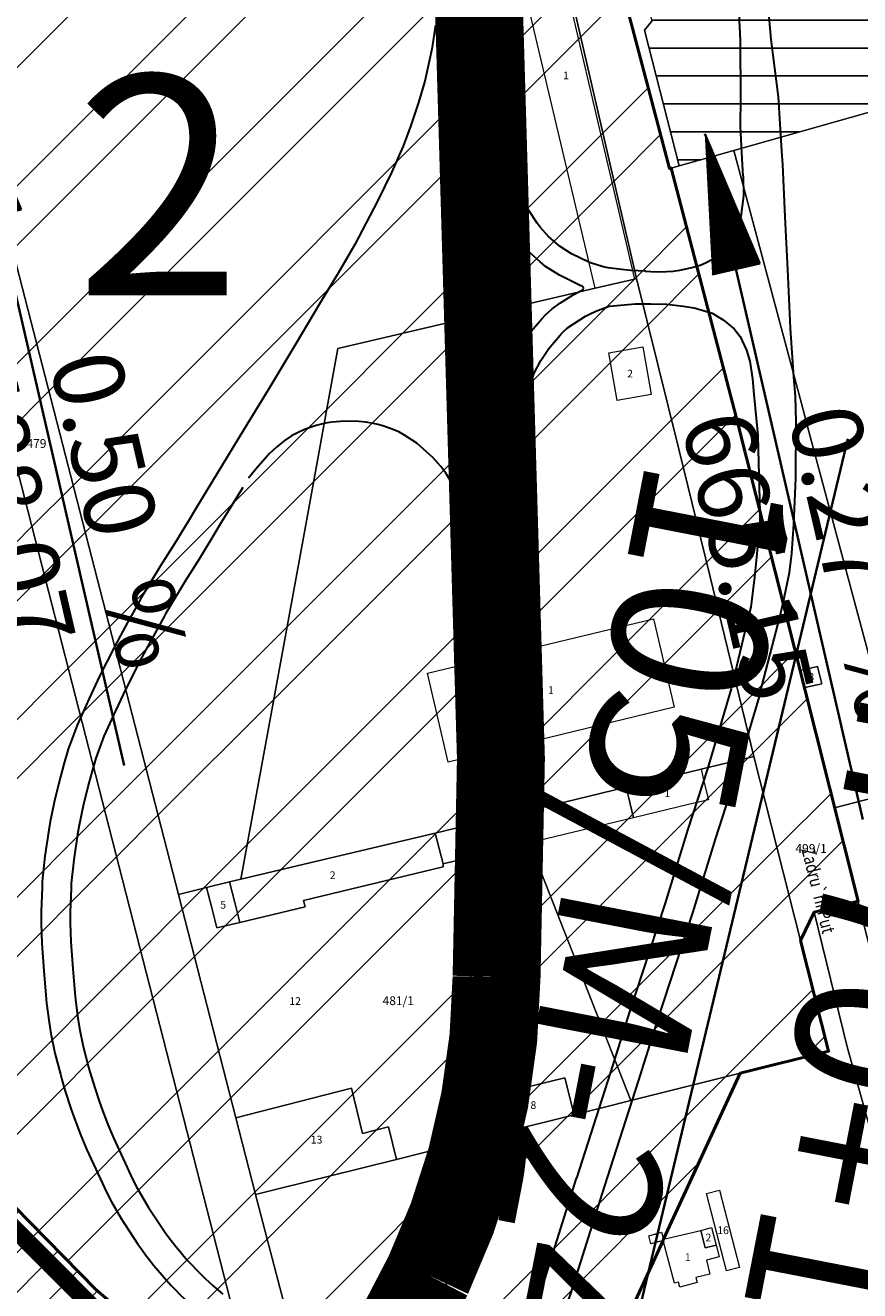
# Model space of a CAD drawing. Units: millimetres. Extents: x 7425750 to 7446347, y 5083608 to 5091000.
# Drawn here: x 7427710 to 7427900, y 5088055 to 5088343 of the extents above; entities that cross this region are included whole.
import ezdxf
from ezdxf.enums import TextEntityAlignment as Align

# ---------------------------------------------------------------- set-up
doc = ezdxf.new("R2010")
doc.units = ezdxf.units.MM
doc.header["$XCLIPFRAME"] = 2
doc.linetypes.add('HIDDEN', pattern=[9.525, 6.35, -3.175])
for name, color, linetype, lineweight in [('0 Regulaciona linija', 204, 'Continuous', 50), ('021-Stacionaze DP', 202, 'Continuous', 35), ('dj-nagib', 7, 'Continuous', 35), ('ivice kolovoza zk', 251, 'Continuous', 30), ('Senta_DeoParcele_1_1', 252, 'Continuous', 9), ('Senta_Parcela_1', 250, 'Continuous', 9)]:
    doc.layers.add(name, color=color, linetype=linetype, lineweight=lineweight)
for name, color, linetype in [('5-PRUGA', 7, 'TRACKS'), ('BROJ BLOKA', 7, 'Continuous'), ('DRZAVNI PUT IIa REDA BROJ 105', 7, 'Continuous'), ('N - PORODICNO STANOVANJE', 2, 'Continuous'), ('N - SAOBRACAJNI KOMPLEKSI I SADRZAJI', 7, 'Continuous'), ('N - SPORT I REKREACIJA', 74, 'Continuous'), ('Naziv ulice', 7, 'Continuous'), ('ortofoto 10', 7, 'Continuous'), ('Senta_Parcela_1Anno', 252, 'Continuous'), ('ZELEZNICKA PRUGA', 7, 'TRACKS')]:
    doc.layers.add(name, color=color, linetype=linetype)
doc.layers.add('ortofoto 40', color=7, linetype='Continuous', transparency=0.5)
doc.layers.add('Senta_DeoParcele_1Anno', color=7, linetype='Continuous', true_color=0x42e63b)
doc.layers.get('0').off()
doc.styles.add('Arial', font='arial_0.ttf')
doc.styles.add('GEODEZIJA', font='yusimc.shx')
doc.styles.get("Standard").update_dxf_attribs({"font": 'yuchlv.TTF'})
doc.linetypes.add('TRACKS', pattern='A,3.81,[130,ltypeshp.shx,S=6.35,R=0,X=0,Y=0],3.81', length=7.62)
picture_1 = doc.add_image_def('image12.tif', size_in_pixel=(7500, 5000))
picture_2 = doc.add_image_def('image50.tif', size_in_pixel=(5625, 7500))

# ---------------------------------------------------------------- blocks, each defined once
blk = doc.blocks.new('ulica')
at = {"layer": 'Naziv ulice', "linetype": 'Continuous', "width": 0.8}
blk.add_text('Zadru`ni Put', height=3, rotation=284, dxfattribs=at).set_placement((-1433.89, 463.7))
blk = doc.blocks.new('nagib_l')
for p, q in [((-10, 0), (-6.061, 0.695)), ((-6.061, -0.695), (-6.061, 0.695)), ((-6.061, 0), (10, 0))]:
    blk.add_line(p, q)
blk.add_lwpolyline([(-10, 0, 0, 1.39, 0), (-6.061, 0, 1.39, 1.39, 0)], format="xyseb")
at = {"style": 'GEODEZIJA'}
blk.add_text('%', height=2, dxfattribs=at).set_placement((4.939, 0.5))
blk.add_attdef('%', text='', height=2, dxfattribs=at).set_placement((3.624, 0.5), align=Align.RIGHT)
blk.add_attdef('DUZINA', text='', height=2, dxfattribs=at).set_placement((1.97, -2.5), align=Align.CENTER)

msp = doc.modelspace()

# ---------------------------------------------------------------- hatches: boundary and pattern name
at = {"layer": '5-PRUGA', "linetype": 'Continuous', "lineweight": 13}
h = msp.add_hatch(dxfattribs=at)
h.set_pattern_fill('LINE', color=256, scale=2, angle=45, style=0)
h.paths.add_polyline_path([(7426717.264, 5087813.684), (7426718.904, 5087802.565), (7426791.34, 5087809.44), (7426885.94, 5087818.32), (7426965.65, 5087825.46), (7426982.58, 5087826.97), (7427031.83, 5087831.51), (7427037.35, 5087832.04), (7427041.98, 5087832.47), (7427083.19, 5087836.39), (7427179.41, 5087845.92), (7427225.72, 5087850.2), (7427275.27, 5087854.74), (7427320.56, 5087858.95), (7427369.33, 5087863.31), (7427419.44, 5087867.86), (7427485.1, 5087873.91), (7427483.53, 5087881.21), (7427482.98, 5087883.78), (7427482.41, 5087886.44), (7427481.2, 5087892.08), (7427475.62, 5087914.53), (7427510.62, 5087941.95), (7427530.65, 5087954.77), (7427547.45, 5087964.18), (7427548.26, 5087964.77), (7427558.6, 5087970.61), (7427563.27, 5087972.8), (7427578.98, 5087979.86), (7427593.48, 5087985.03), (7427610.23, 5087990.75), (7427625.05, 5087994.81), (7427640.37, 5087999.1), (7427664.75, 5088002.74), (7427671, 5088003.11), (7427686.62, 5088003.95), (7427707.67, 5088004.14), (7427719.05, 5088002.89), (7427731.41, 5088001.74), (7427743.07, 5087999.62), (7427758.97, 5087996.87), (7427760.746, 5087996.459), (7427771.886, 5087993.725), (7427783.06, 5087991.02), (7427813.67, 5087979.52), (7427908.27, 5087929.34), (7427899.01, 5087914.78), (7427893.7, 5087906.44), (7427898.53, 5087904.26), (7427912.75, 5087897.86), (7427944.28, 5087898.91), (7427995.41, 5087882.14), (7428078.85, 5087817.88), (7428079.59, 5087815.07), (7428086.37, 5087796.39), (7428107.51, 5087800.31), (7428135.07, 5087786.07), (7428137.71, 5087784.68), (7428138.55, 5087784.12), (7428157.94, 5087773.48), (7428169.77, 5087767.33), (7428185.49, 5087758.95), (7428200.41, 5087750.44), (7428215.14, 5087742.02), (7428229.74, 5087733.59), (7428246, 5087724.19), (7428260.95, 5087715.68), (7428275.05, 5087707.5), (7428289.89, 5087698.98), (7428305.74, 5087689.81), (7428321.75, 5087680.53), (7428334.93, 5087664.32), (7428334.99, 5087664.12), (7428335.58, 5087664), (7428347.62, 5087657.36), (7428348.13, 5087657.08), (7428355.58, 5087652.97), (7428375.19, 5087642.13), (7428383.31, 5087637.72), (7428387.1, 5087635.68), (7428395.94, 5087630.96), (7428407.26, 5087624.99), (7428414.01, 5087621.27), (7428440.19, 5087607.08), (7428440.49, 5087606.95), (7428462.54, 5087588.2), (7428472.11, 5087579.95), (7428477.93, 5087571.67), (7428488.04, 5087557.3), (7428488.07, 5087557.07), (7428543.95, 5087526.7), (7428545.24, 5087526), (7428546.14, 5087525.51), (7428546.74, 5087526.16), (7428547.89, 5087527.4), (7428559.35, 5087539.83), (7428571.76, 5087553.29), (7428601.05, 5087548.34), (7428601.28, 5087548.33), (7428612.08, 5087548.09), (7428613.3, 5087548.21), (7428613.61, 5087548.06), (7428617.34, 5087537.1), (7428617.76, 5087535.87), (7428618.09, 5087534.89), (7428621.65, 5087536.35), (7428625.22, 5087537.82), (7428633.68, 5087535.94), (7428646.47, 5087533.1), (7428660.48, 5087522.11), (7428680.37, 5087503.79), (7428689.43, 5087494.23), (7428702.66, 5087478.62), (7428721.92, 5087447.28), (7428735.38, 5087415.24), (7428759.05, 5087337.87), (7428772.53, 5087289.54), (7428786.19, 5087240.09), (7428792.01, 5087225.86), (7428781.81, 5087221.79), (7428783.07, 5087216.97), (7428784.02, 5087213.37), (7428777.2, 5087194.65), (7428760.71, 5087188.1), (7428768.66, 5087164.21), (7428770.41, 5087158.96), (7428774.89, 5087145.58), (7428799.32, 5087155.28), (7428799.77, 5087153.83), (7428799.97, 5087153.16), (7428800.21, 5087152.39), (7428800.45, 5087151.63), (7428830.49, 5087054.25), (7428856.53, 5086968.63), (7428873.61, 5086907.4), (7428874.37, 5086904.68), (7428868.39, 5086900.6), (7428866.51, 5086899.31), (7428865.58, 5086898.68), (7428868.51, 5086890.98), (7428869.11, 5086889.41), (7428869.8, 5086887.58), (7428870.26, 5086886.39), (7428871.27, 5086883.11), (7428880.63, 5086852.8), (7428917.05, 5086762.75), (7428933.43, 5086713.76), (7428966.82, 5086620.63), (7428966.43, 5086599.81), (7428972.11, 5086591.13), (7428973.91, 5086589.1), (7428975.72, 5086585.61), (7428984.05, 5086572.87), (7428985.4, 5086568.93), (7429000.8, 5086523.97), (7429015.94, 5086480.14), (7429017.5, 5086475.63), (7429044.51, 5086395.56), (7429072.23, 5086313.65), (7429071.32, 5086313.43), (7429069.37, 5086312.96), (7429068.41, 5086312.73), (7429069.77, 5086290.98), (7429069.85, 5086289.69), (7429069.92, 5086288.64), (7429070.87, 5086287.66), (7429078.06, 5086280.23), (7429080.87, 5086280.53), (7429082.31, 5086280.68), (7429108.42, 5086200.87), (7429130.92, 5086134.91), (7429135.43, 5086135.4), (7429141.65, 5086136.07), (7429144.68, 5086136.36), (7429146.11, 5086136.49), (7429148.5, 5086136.72), (7429111.1, 5086250.16), (7429090.04, 5086308.57), (7429096.15, 5086315.82), (7429090.64, 5086323.62), (7429084.55, 5086318.64), (7429075.25, 5086345.2), (7429061.9, 5086383.3), (7429028.75, 5086479.12), (7429012.5, 5086527.67), (7428990.81, 5086591.17), (7428990.12, 5086593.18), (7428985.2, 5086608.47), (7428983.52, 5086613.46), (7428982.58, 5086616.25), (7428948.13, 5086718.74), (7428917.28, 5086813.23), (7428893.53, 5086891.39), (7428909.69, 5086897.02), (7428907.72, 5086904.33), (7428907.08, 5086906.71), (7428904.78, 5086915.27), (7428888.1, 5086908.81), (7428861.38, 5087004.78), (7428847.28, 5087054.8), (7428843.26, 5087077.55), (7428842.6, 5087081.27), (7428842.17, 5087083.74), (7428841.87, 5087085.41), (7428836.19, 5087115.36), (7428826.07, 5087148.19), (7428821.53, 5087161.32), (7428815.33, 5087179.23), (7428808.07, 5087216.71), (7428803.6, 5087229.78), (7428798.21, 5087227.59), (7428797.41, 5087231.17), (7428794.86, 5087242.59), (7428781.12, 5087292.03), (7428767.71, 5087340.42), (7428752.94, 5087392.69), (7428744.35, 5087417.68), (7428736.8, 5087434.19), (7428729.59, 5087449.97), (7428731.55, 5087454.34), (7428732.27, 5087455.93), (7428725.54, 5087465.85), (7428715.42, 5087480.78), (7428699.02, 5087502.8), (7428670.07, 5087534.68), (7428657.93, 5087544.96), (7428656.11, 5087546.51), (7428654.29, 5087548.05), (7428648.4, 5087553.04), (7428643.24, 5087556.17), (7428622.15, 5087568.93), (7428622.13, 5087569.15), (7428611.87, 5087589.94), (7428597.86, 5087605.59), (7428593.05, 5087607.8), (7428582.93, 5087612.94), (7428577.26, 5087615.81), (7428567.23, 5087620.7), (7428565.39, 5087622.17), (7428554.58, 5087627.94), (7428549.31, 5087631), (7428538.91, 5087636.57), (7428521.66, 5087645.55), (7428509.45, 5087652.35), (7428485.37, 5087665.17), (7428476.51, 5087669.88), (7428470.53, 5087673.07), (7428477.28, 5087685.81), (7428474.12, 5087687.5), (7428462.61, 5087693.66), (7428436.27, 5087707.73), (7428350.44, 5087768.08), (7428278.67, 5087807.84), (7428270.08, 5087812.55), (7428125.54, 5087891.89), (7428095.73, 5087908.28), (7428066.16, 5087914.62), (7428055.65, 5087916.87), (7428047.2, 5087916.65), (7428043.41, 5087916.55), (7428027.91, 5087916.15), (7428025.15, 5087915.7), (7428004.81, 5087912.41), (7427999.76, 5087921.9), (7427968.99, 5087924.69), (7427948.49, 5087932.17), (7427939.8, 5087935.19), (7427867.48, 5087973.11), (7427854.61, 5087979.89), (7427853.9, 5087980.26), (7427777.023, 5088020.061), (7427762.36, 5088028.825), (7427746.01, 5088038.23), (7427745.21, 5088038.73), (7427725.81, 5088055.27), (7427703.46, 5088077.96), (7427687.62, 5088098.36), (7427624.75, 5088343.05), (7427624.09, 5088367.77), (7427626.35, 5088385.58), (7427628.37, 5088401.71), (7427634.52, 5088431.09), (7427640.56, 5088449.86), (7427644.08, 5088460.97), (7427649.001, 5088471.487), (7427703.62, 5088558.14), (7427733.08, 5088591.32), (7427790.49, 5088656.78), (7427826.38, 5088697.96), (7427826.63, 5088698.12), (7427843.261, 5088715.213), (7427841.499, 5088718.843), (7427845.459, 5088722.603), (7427876.36, 5088751.96), (7427914.58, 5088785.25), (7427945.45, 5088807.32), (7427979.91, 5088828.69), (7428021.78, 5088849.86), (7428078.49, 5088872.19), (7428092.9, 5088876.12), (7428112.18, 5088881.39), (7428131.46, 5088886.65), (7428151.04, 5088889.69), (7428168.04, 5088892.33), (7428185.79, 5088895.09), (7428201.71, 5088896.44), (7428217.64, 5088897.8), (7428232.02, 5088899.02), (7428247.04, 5088899.03), (7428262.06, 5088899.03), (7428277.38, 5088899.04), (7428297.27, 5088896.93), (7428317.17, 5088894.82), (7428321.75, 5088894.34), (7428323.14, 5088894.19), (7428332.29, 5088893.22), (7428386, 5088882.38), (7428424.07, 5088870.63), (7428477.73, 5088848.1), (7428536.68, 5088817.27), (7428600.05, 5088780.98), (7428710.51, 5088718.12), (7428721.13, 5088712.08), (7428721.2, 5088711.8), (7428735.68, 5088694.62), (7428735.9, 5088694.37), (7428737.63, 5088694.1), (7428738.87, 5088693.78), (7428769.03, 5088685.79), (7428811.56, 5088661.16), (7428829.58, 5088650.67), (7428855.29, 5088637.74), (7428928.4, 5088596.3), (7429004.77, 5088553.14), (7429070, 5088514.43), (7429125.22, 5088482.61), (7429156.36, 5088464.76), (7429158.03, 5088463.74), (7429232.32, 5088420.55), (7429238.65, 5088416.92), (7429280.12, 5088392.73), (7429317.11, 5088370.47), (7429331.93, 5088361.81), (7429337.4, 5088358.66), (7429340.69, 5088356.72), (7429342.62, 5088355.58), (7429345.11, 5088353.91), (7429413.99, 5088316.26), (7429422.45, 5088311.59), (7429424.48, 5088310.66), (7429563.16, 5088230.13), (7429680.13, 5088163.9), (7429756.018, 5088130.729), (7429790.61, 5088119.398), (7429798.728, 5088118.223), (7429839.296, 5088114.555), (7429862.999, 5088114.783), (7429896.226, 5088119.585), (7429943.6, 5088136.604), (7429982.381, 5088152.419), (7429980.093, 5088158.039), (7429975.803, 5088166.594), (7429959.68, 5088160.07), (7429946.408, 5088157.126), (7429880.769, 5088144.797), (7429873.326, 5088142.956), (7429864.997, 5088141.211), (7429860.107, 5088140.344), (7429855.577, 5088139.25), (7429832.328, 5088143.125), (7429795.77, 5088149.31), (7429792.3, 5088149.89), (7429790.88, 5088150.27), (7429786.19, 5088151.54), (7429774.66, 5088154.66), (7429690.54, 5088192.67), (7429576.53, 5088254.43), (7429480.16, 5088307.21), (7429435.15, 5088332.78), (7429432.56, 5088334.01), (7429428.36, 5088336.6), (7429422.7, 5088339.76), (7429356.47, 5088377.3), (7429351.67, 5088379.82), (7429323.36, 5088396.65), (7429299, 5088411), (7429266.85, 5088428.15), (7429202.5, 5088463.2), (7429135.21, 5088499.94), (7429068.73, 5088536.45), (7429069.25, 5088537.55), (7429014.47, 5088567.71), (7429007.28, 5088571.65), (7428989.03, 5088581.63), (7428983.82, 5088589.02), (7428987.46, 5088599.05), (7428956.28, 5088596.44), (7428947.81, 5088600.97), (7428876.67, 5088637.75), (7428849.87, 5088651.77), (7428737.9, 5088714.71), (7428721.08, 5088723.05), (7428604.96, 5088790.32), (7428506.52, 5088847.96), (7428437.47, 5088878.39), (7428358.41, 5088900.16), (7428333.8, 5088904.58), (7428317.8, 5088907.46), (7428298.43, 5088909.71), (7428285.07, 5088911.26), (7428277.58, 5088911.58), (7428262.1, 5088912.23), (7428247.11, 5088912.87), (7428232.13, 5088913.51), (7428217.15, 5088914.14), (7428200.66, 5088914.84), (7428194.52, 5088915.1), (7428183.85, 5088912.39), (7428166.4, 5088907.97), (7428159.13, 5088906.12), (7428148.55, 5088903.1), (7428129.32, 5088897.62), (7428109.13, 5088891.86), (7428091.72, 5088886.9), (7428044.28, 5088872.03), (7428001.71, 5088859.71), (7427965.7, 5088840.25), (7427902.47, 5088798.11), (7427875.47, 5088775.01), (7427857.1, 5088757.58), (7427833.75, 5088732.55), (7427817.309, 5088719.862), (7427820.51, 5088712.87), (7427755.81, 5088638.21), (7427723.35, 5088600.36), (7427694.54, 5088567.31), (7427662.61, 5088530.3), (7427625.39, 5088487.12), (7427620.66, 5088476.64), (7427603.9, 5088448.58), (7427601.96, 5088448.67), (7427597.14, 5088436.32), (7427587.9, 5088419.76), (7427583.85, 5088409.08), (7427573.94, 5088378.54), (7427567.14, 5088350.47), (7427565.46, 5088336.02), (7427564.46, 5088315.82), (7427564.58, 5088299.18), (7427565.52, 5088276.54), (7427568.52, 5088252.28), (7427559.81, 5088249.52), (7427576.8, 5088183.9), (7427576.86, 5088149.96), (7427575.4, 5088124.05), (7427568.92, 5088085.07), (7427560.71, 5088054.71), (7427549.34, 5088030.02), (7427544.24, 5088019.24), (7427536.34, 5088007.53), (7427521.67, 5087985.69), (7427512.83, 5087976.85), (7427477.83, 5087941.86), (7427442.07, 5087930.47), (7427414.38, 5087915.05), (7427359.34, 5087886.45), (7427357.87, 5087886.13), (7427356.11, 5087885.75), (7427348.03, 5087883.98), (7427315.57, 5087876.89), (7426963.21, 5087839.59), (7426875.59, 5087829.21)])
at = {"layer": 'N - SAOBRACAJNI KOMPLEKSI I SADRZAJI', "lineweight": 13}
h = msp.add_hatch(dxfattribs=at)
h.set_pattern_fill('ANSI32', color=256, scale=3, style=0)
h.paths.add_polyline_path([(7427772.17, 5088522.26), (7427783.05, 5088523.77), (7427783.9, 5088521.15), (7427817.27, 5088417.41), (7427826.9, 5088379.7), (7427848.76, 5088285.16), (7427848.3, 5088285.04), (7427839.35, 5088282.96), (7427780.78, 5088269.24), (7427772.94, 5088226.31), (7427758.74, 5088148.59), (7427756.16, 5088147.98), (7427750.92, 5088146.7), (7427744.5, 5088145.15), (7427695.03, 5088337.03), (7427657.61, 5088480.43), (7427685.39, 5088502.16), (7427714.81, 5088520.47), (7427705.31, 5088552.45), (7427727.62, 5088570.37), (7427754.57, 5088519.55)], flags=17)
h = msp.add_hatch(dxfattribs=at)
h.set_pattern_fill('ANSI32', color=256, scale=3, style=0)
h.paths.add_polyline_path([(7427744.5, 5088145.15), (7427757.58, 5088094.35), (7427762.04, 5088076.91), (7427776.89, 5088020.13), (7427762.49, 5088028.75), (7427648.94, 5088471.35), (7427650.56, 5088474.96), (7427657.61, 5088480.43), (7427695.03, 5088337.03)], flags=17)
h = msp.add_hatch(dxfattribs=at)
h.set_pattern_fill('ANSI32', color=256, scale=3, style=0)
h.paths.add_polyline_path([(7427762.49, 5088028.75), (7427746.01, 5088038.23), (7427745.21, 5088038.73), (7427725.81, 5088055.27), (7427703.46, 5088077.96), (7427687.62, 5088098.36), (7427624.75, 5088343.05), (7427624.09, 5088367.77), (7427626.35, 5088385.58), (7427628.37, 5088401.71), (7427634.52, 5088431.09), (7427640.56, 5088449.86), (7427644.08, 5088460.97), (7427648.94, 5088471.35)], flags=17)
h = msp.add_hatch(dxfattribs=at)
h.set_pattern_fill('ANSI32', color=256, scale=3, style=0)
h.paths.add_polyline_path([(7427830.05, 5088408.61), (7427827.44, 5088418.72), (7427826.04, 5088424.15), (7427824.49, 5088430.15), (7427821.88, 5088425.54), (7427817.27, 5088417.41), (7427826.9, 5088379.7), (7427848.76, 5088285.16), (7427858.323, 5088246.32), (7427865.39, 5088217.6), (7427875.39, 5088176.52), (7427886.06, 5088134.64), (7427889.11, 5088141.07), (7427899.151, 5088143.6), (7427893.8, 5088164.84), (7427889.51, 5088181.88), (7427884.67, 5088201.08), (7427871.49, 5088253.4), (7427856.63, 5088310.26), (7427856.24, 5088310.15), (7427847.8, 5088342.1), (7427843.57, 5088357.94)])
h = msp.add_hatch(dxfattribs=at)
h.set_pattern_fill('ANSI32', color=256, scale=3, style=0)
h.paths.add_polyline_path([(7427875.39, 5088176.52), (7427863.4, 5088173.618), (7427854.11, 5088171.37), (7427846.37, 5088169.501), (7427826.4, 5088164.68), (7427822.74, 5088163.808), (7427802.9, 5088159.08), (7427758.74, 5088148.59), (7427772.94, 5088226.31), (7427780.78, 5088269.24), (7427839.35, 5088282.96), (7427848.3, 5088285.04), (7427848.76, 5088285.16), (7427858.323, 5088246.32), (7427865.39, 5088217.6)], flags=17)
h = msp.add_hatch(dxfattribs=at)
h.set_pattern_fill('ANSI32', color=256, scale=3, style=0)
h.paths.add_polyline_path([(7427886.06, 5088134.64), (7427892.43, 5088109.49), (7427872.33, 5088104.47), (7427847.441, 5088098.258), (7427824.4, 5088156.84), (7427822.74, 5088163.808), (7427826.4, 5088164.68), (7427846.37, 5088169.501), (7427854.11, 5088171.37), (7427863.4, 5088173.618), (7427875.39, 5088176.52)], flags=17)
h = msp.add_hatch(dxfattribs=at)
h.set_pattern_fill('ANSI32', color=256, scale=3, style=0)
h.paths.add_polyline_path([(7427847.441, 5088098.258), (7427834.51, 5088095.03), (7427818.12, 5088090.91), (7427794.15, 5088084.89), (7427778.51, 5088081), (7427762.04, 5088076.91), (7427757.58, 5088094.35), (7427744.5, 5088145.15), (7427750.92, 5088146.7), (7427756.16, 5088147.98), (7427758.74, 5088148.59), (7427802.9, 5088159.08), (7427822.74, 5088163.808), (7427824.4, 5088156.84)], flags=17)
h = msp.add_hatch(dxfattribs=at)
h.set_pattern_fill('ANSI32', color=256, scale=3, style=0)
h.paths.add_polyline_path([(7427873.45, 5087984.43), (7427866.52, 5087982.76), (7427854.61, 5087979.89), (7427853.9, 5087980.26), (7427776.89, 5088020.13), (7427762.04, 5088076.91), (7427778.51, 5088081), (7427794.15, 5088084.89), (7427818.12, 5088090.91), (7427834.51, 5088095.03), (7427847.441, 5088098.258), (7427872.33, 5088104.47), (7427854.9, 5088066.73), (7427854.77, 5088066.46), (7427827.87, 5088008.21)], flags=17)
at = {"layer": 'N - SPORT I REKREACIJA'}
h = msp.add_hatch(dxfattribs=at)
h.set_pattern_fill('LINE', color=256, scale=2, style=0)
h.paths.add_polyline_path([(7427922.56, 5088386.48), (7427900.2, 5088484.34), (7427832.5, 5088421.66), (7427834.49, 5088413.9), (7427833.27, 5088409.29), (7427847.17, 5088356.74), (7427849.89, 5088354.04), (7427852.2, 5088343.68), (7427850.57, 5088341.6), (7427858.46, 5088310.77), (7427870.85, 5088314.27), (7427935.51, 5088332.51)])

# ---------------------------------------------------------------- linework, layer by layer
at = {"layer": '0 Regulaciona linija'}
for points in [[(7427856.63, 5088310.26), (7427856.63, 5088310.26), (7427856.24, 5088310.15), (7427847.8, 5088342.1), (7427843.57, 5088357.94), (7427830.05, 5088408.61), (7427827.44, 5088418.72), (7427830.57, 5088421.15), (7427904.36, 5088491.21), (7427900.2, 5088484.34)], [(7428066.16, 5087914.62), (7428055.65, 5087916.87), (7428047.2, 5087916.65), (7428043.41, 5087916.55), (7428027.91, 5087916.15), (7428025.15, 5087915.7), (7428004.81, 5087912.41), (7427999.76, 5087921.9), (7427968.99, 5087924.69), (7427948.49, 5087932.17), (7427939.8, 5087935.19), (7427867.48, 5087973.11), (7427854.61, 5087979.89), (7427853.9, 5087980.26), (7427777.023, 5088020.061), (7427762.36, 5088028.825), (7427746.01, 5088038.23), (7427745.21, 5088038.73), (7427725.81, 5088055.27), (7427703.46, 5088077.96), (7427687.62, 5088098.36), (7427624.75, 5088343.05)], [(7427856.63, 5088310.26), (7427856.63, 5088310.26), (7427856.63, 5088310.26), (7427856.63, 5088310.26), (7427871.49, 5088253.4), (7427884.67, 5088201.08), (7427889.51, 5088181.88), (7427899.151, 5088143.6), (7427889.11, 5088141.07), (7427886.06, 5088134.64), (7427892.43, 5088109.49), (7427872.33, 5088104.47), (7427854.9, 5088066.73), (7427854.77, 5088066.46), (7427827.87, 5088008.21)]]:
    msp.add_lwpolyline(points, dxfattribs=at)
at = {"layer": '021-Stacionaze DP'}
msp.add_lwpolyline([(7427896.828, 5088248.67), (7427812.701, 5087897.516)], dxfattribs=at)
at = {"layer": 'DRZAVNI PUT IIa REDA BROJ 105', "color": 7, "linetype": 'HIDDEN', "ltscale": 3, "const_width": 20}
msp.add_lwpolyline([(7429279.411, 5088373.313), (7429147.189, 5088450.673), (7429015.965, 5088524.907), (7428843.477, 5088618.518), (7428694.713, 5088702.349), (7428608.641, 5088748.39), (7428558.454, 5088780.427, 0.0038074), (7428470.253, 5088827.373, 0.0771472), (7428398.776, 5088858.141, 0.0461629), (7428319.608, 5088875.977, 0.1369738), (7428055.208, 5088845.173), (7427970.199, 5088804.581), (7427914.418, 5088767.72, 0.0359978), (7427837.841, 5088684.712), (7427808.228, 5088608.429, 0.0742688), (7427804.888, 5088579.074), (7427812.216, 5088369.716), (7427817.882, 5088175.986), (7427816.894, 5088126.444, -0.1082349), (7427801.36, 5088058.58), (7427772.846, 5088003.85, -0.2514493), (7427529.286, 5087873.022, -0.3447061)], format="xyb", dxfattribs=at)
at = {"layer": 'ivice kolovoza zk'}
for points in [[(7427872.957, 5088308.419), (7427872.716, 5088313.728), (7427872.355, 5088319.749), (7427872.439, 5088326.09), (7427872.411, 5088339.167), (7427871.525, 5088356.507), (7427870.737, 5088372.593), (7427869.739, 5088388.337), (7427869.245, 5088398.689), (7427868.751, 5088410.112), (7427868.439, 5088417.423), (7427867.948, 5088426.917), (7427867.276, 5088439.095), (7427866.649, 5088452.433), (7427866.202, 5088460.873), (7427865.753, 5088470.14), (7427865.529, 5088474.474), (7427864.991, 5088485.814), (7427864.767, 5088491.709), (7427857.217, 5088566.013), (7427856.927, 5088591.235), (7427861.851, 5088605.653)], [(7427820.263, 5088315.185), (7427819.232, 5088338.075), (7427818.353, 5088356.987), (7427817.933, 5088367.465), (7427815.564, 5088382.525), (7427813.834, 5088394.456)], [(7427876.776, 5088190.735), (7427881.44, 5088208.497), (7427882.348, 5088212.482), (7427883.533, 5088218.334), (7427884.09, 5088222.619), (7427884.544, 5088229.29), (7427884.963, 5088239.789), (7427885.034, 5088252.588), (7427884.859, 5088258.371), (7427884.511, 5088262.725), (7427883.778, 5088273.887), (7427883.186, 5088287.175), (7427882.558, 5088299.175), (7427882.035, 5088311.035), (7427881.756, 5088314.065), (7427881.442, 5088320.276), (7427880.989, 5088326.451), (7427879.386, 5088339.497), (7427878.562, 5088348.133)], [(7427822.954, 5088177.472), (7427823.937, 5088188.604), (7427824.878, 5088200.739), (7427825.168, 5088203.62), (7427824.348, 5088222.046), (7427823.727, 5088234.982), (7427823.169, 5088247.136)], [(7427810.594, 5088219.236), (7427810.874, 5088206.354), (7427811.03, 5088201.682), (7427811.271, 5088196.407), (7427811.916, 5088183.496), (7427812.163, 5088174.451), (7427812.224, 5088168.8), (7427812.935, 5088160.795), (7427814.739, 5088143.769)]]:
    msp.add_lwpolyline(points, dxfattribs=at)
at = {"layer": 'ivice kolovoza zk', "ltscale": 0.3}
for points in [[(7427803.032, 5088342.742), (7427802.171, 5088337.301), (7427800.589, 5088330.048), (7427799.141, 5088325.199), (7427797.42, 5088319.959), (7427795.614, 5088315.23), (7427792.968, 5088309.242), (7427789.782, 5088302.741), (7427784.664, 5088292.871), (7427780.832, 5088286.343), (7427776.765, 5088279.656), (7427771.009, 5088269.907), (7427764.832, 5088259.68), (7427759.346, 5088250.701), (7427750.961, 5088236.929), (7427748.63, 5088233.095), (7427746.701, 5088229.918), (7427743.64, 5088224.847), (7427740.407, 5088219.8), (7427735.847, 5088212.167), (7427735.404, 5088211.325), (7427732.957, 5088206.965), (7427731.353, 5088204.019), (7427729.828, 5088201.089), (7427728.244, 5088197.99), (7427726.597, 5088194.773), (7427724.203, 5088189.661), (7427721.468, 5088183.599), (7427719.466, 5088178.179), (7427718.434, 5088174.719), (7427717.701, 5088171.871), (7427716.387, 5088166.778), (7427715.354, 5088161.696), (7427715.032, 5088159.787), (7427714.134, 5088153.794), (7427713.546, 5088148.081), (7427713.486, 5088146.71), (7427713.321, 5088141.325), (7427713.302, 5088138.606), (7427713.452, 5088133.993), (7427713.876, 5088127.725), (7427714.351, 5088122.226), (7427714.504, 5088120.425), (7427715.138, 5088116.046), (7427715.515, 5088113.538), (7427716.404, 5088109.059), (7427717.68, 5088104.232), (7427717.987, 5088103.024), (7427718.706, 5088100.66), (7427720.033, 5088096.494), (7427720.771, 5088094.358), (7427722.307, 5088090.311), (7427723.715, 5088087.064), (7427728.231, 5088077.285), (7427729.3, 5088075.276), (7427731.5, 5088071.436), (7427732.186, 5088070.37), (7427734.47, 5088066.9, 0.0756493), (7427750.421, 5088049.18, 0.0103159)], [(7427822.452, 5088269.832), (7427824.315, 5088272.651), (7427827.181, 5088275.992), (7427828.005, 5088276.882), (7427829.5, 5088278.285), (7427831.41, 5088279.587), (7427834.303, 5088281.466), (7427835.576, 5088282.113), (7427836.389, 5088282.491, 0.6864179), (7427836.326, 5088283.422), (7427835.933, 5088283.543), (7427831.179, 5088285.875), (7427828.041, 5088287.911), (7427826.794, 5088288.921), (7427824.768, 5088290.753), (7427822.573, 5088293.173), (7427821.533, 5088294.483), (7427819.565, 5088297.538), (7427819.319, 5088298.007, 0.8015981), (7427817.905, 5088297.625), (7427819.27, 5088266.969, 0.76059), (7427820.678, 5088266.646), (7427822.18, 5088269.42), (7427822.452, 5088269.832)], [(7427759.141, 5088237.674), (7427756.598, 5088233.497), (7427754.27, 5088229.667), (7427752.347, 5088226.499), (7427749.245, 5088221.361), (7427746.02, 5088216.326), (7427741.606, 5088208.938), (7427741.205, 5088208.175), (7427738.733, 5088203.772), (7427737.179, 5088200.917), (7427735.694, 5088198.063), (7427734.12, 5088194.986), (7427732.525, 5088191.869), (7427730.2, 5088186.904), (7427727.579, 5088181.096), (7427725.731, 5088176.09), (7427724.795, 5088172.952), (7427724.092, 5088170.225), (7427722.82, 5088165.295), (7427721.843, 5088160.489), (7427721.55, 5088158.75), (7427720.683, 5088152.967), (7427720.131, 5088147.599), (7427720.082, 5088146.465), (7427719.921, 5088141.201), (7427719.903, 5088138.691), (7427720.045, 5088134.323), (7427720.457, 5088128.231), (7427720.927, 5088122.79), (7427721.064, 5088121.178), (7427721.667, 5088117.009), (7427722.019, 5088114.672), (7427722.837, 5088110.546), (7427724.069, 5088105.888), (7427724.346, 5088104.798), (7427725.008, 5088102.623), (7427726.298, 5088098.573), (7427726.977, 5088096.606), (7427728.423, 5088092.796), (7427729.74, 5088089.762), (7427734.145, 5088080.221), (7427735.078, 5088078.468), (7427737.143, 5088074.864), (7427737.719, 5088073.969), (7427739.983, 5088070.527, 0.0756493), (7427754.606, 5088054.284, 0.0103159)], [(7427822.954, 5088177.472), (7427822.922, 5088161.778), (7427822.598, 5088147.128), (7427821.886, 5088131.289), (7427821.211, 5088125.215), (7427820.583, 5088119.012), (7427819.905, 5088113.909), (7427818.641, 5088106.212), (7427817.338, 5088099.061), (7427814.947, 5088087.946), (7427811.437, 5088074.789, -0.0458751), (7427796.564, 5088036.427), (7427791.005, 5088025.249), (7427785.975, 5088016.089), (7427779.911, 5088005.761), (7427774.084, 5087996.834), (7427766.647, 5087986.356), (7427762.645, 5087981.048), (7427756.828, 5087973.483), (7427746.795, 5087962.404), (7427736.414, 5087952.05), (7427724.767, 5087941.418), (7427711.269, 5087930.485), (7427699.804, 5087922.405)], [(7427706.623, 5087936.631), (7427719.743, 5087947.258), (7427731.097, 5087957.623), (7427741.219, 5087967.717), (7427750.912, 5087978.422), (7427756.519, 5087985.713), (7427760.433, 5087990.903), (7427767.718, 5088001.168), (7427773.363, 5088009.817), (7427779.278, 5088019.892), (7427784.18, 5088028.818), (7427789.67, 5088039.856, 0.0457983), (7427804.015, 5088076.839), (7427807.459, 5088089.749), (7427809.784, 5088100.562), (7427811.054, 5088107.526), (7427812.287, 5088115.04), (7427812.934, 5088119.907), (7427813.554, 5088126.028), (7427814.205, 5088131.888), (7427814.739, 5088143.769)], [(7427792.073, 5088027.396, 0.0147302), (7427803.185, 5088021.089, -0.0185188), (7427812.412, 5088015.759, 0.0227809), (7427819.594, 5088011.692, -0.0031347), (7427825.092, 5088008.857, 0.7194582), (7427825.776, 5088009.514, -0.1269664), (7427821.976, 5088029.383, -0.0683855), (7427827.473, 5088056.482), (7427835.098, 5088080.623)], [(7427841.391, 5088078.635), (7427833.735, 5088054.395, 0.0686497), (7427828.562, 5088028.964, 0.2822549), (7427845.128, 5087997.652, 0.2822549)]]:
    msp.add_lwpolyline(points, format="xyb", dxfattribs=at)
for points in [[(7427850.819, 5088286.79), (7427847.362, 5088286.979), (7427845.281, 5088287.216), (7427842.25, 5088287.592), (7427841.15, 5088287.79), (7427838.007, 5088288.763), (7427833.946, 5088290.755), (7427831.337, 5088292.448), (7427830.438, 5088293.177), (7427828.73, 5088294.721), (7427826.845, 5088296.799), (7427826.091, 5088297.749), (7427824.407, 5088300.361), (7427823.484, 5088302.121), (7427822.746, 5088303.879), (7427821.702, 5088306.929), (7427820.641, 5088311.716), (7427820.263, 5088315.185)], [(7427872.957, 5088308.419), (7427872.957, 5088308.419), (7427873.099, 5088303.911), (7427872.428, 5088299.273), (7427872.122, 5088298.114), (7427870.23, 5088293.72), (7427869.07, 5088292.377), (7427867.787, 5088291.157), (7427866.017, 5088289.448), (7427864.429, 5088288.655), (7427863.208, 5088288.106), (7427861.621, 5088287.679), (7427858.507, 5088287.008), (7427857.041, 5088286.763), (7427855.576, 5088286.641), (7427853.195, 5088286.58), (7427850.691, 5088286.763)], [(7427823.169, 5088247.136), (7427823.224, 5088253.904), (7427823.793, 5088258.298), (7427825.335, 5088263.483), (7427826.988, 5088266.538), (7427828.794, 5088269.272), (7427831.361, 5088272.264), (7427831.98, 5088272.932), (7427833.015, 5088273.903), (7427834.513, 5088274.924), (7427837.105, 5088276.609), (7427838.025, 5088277.076), (7427839.467, 5088277.746), (7427842.526, 5088278.853), (7427842.608, 5088278.862)], [(7427842.608, 5088278.862), (7427848.451, 5088279.409), (7427851.994, 5088279.373), (7427855.609, 5088279.336), (7427859.371, 5088278.898), (7427861.864, 5088278.492), (7427865.918, 5088277.288), (7427868.474, 5088275.791), (7427870.921, 5088273.747), (7427872.309, 5088271.959), (7427873.77, 5088268.856), (7427874.537, 5088266.374), (7427875.12, 5088262.367), (7427875.379, 5088258.746), (7427876.302, 5088249.475), (7427876.416, 5088246.181), (7427876.766, 5088231.945)], [(7427810.594, 5088219.236), (7427810.377, 5088222.786), (7427809.876, 5088227.821), (7427809.448, 5088230.548), (7427808.767, 5088233.587), (7427807.806, 5088236.314), (7427807.017, 5088238.166), (7427805.754, 5088240.278), (7427805.337, 5088240.926), (7427804.215, 5088242.403), (7427802.38, 5088244.463), (7427798.713, 5088247.7), (7427795.948, 5088249.566), (7427794.641, 5088250.261), (7427792.905, 5088250.98), (7427790.987, 5088251.634), (7427789.862, 5088251.934), (7427788.893, 5088252.166), (7427787.142, 5088252.462), (7427785.54, 5088252.672), (7427783.309, 5088252.723), (7427781.362, 5088252.671), (7427779.423, 5088252.504), (7427777.964, 5088252.289), (7427775.877, 5088251.757), (7427773.17, 5088250.804), (7427771.596, 5088250.104), (7427770.228, 5088249.351), (7427768.606, 5088248.238), (7427766.816, 5088246.831), (7427765.195, 5088245.355), (7427762.153, 5088241.78), (7427760.419, 5088239.79)], [(7427876.766, 5088231.945), (7427876.747, 5088229.889), (7427876.014, 5088221.802), (7427875.59, 5088217.285), (7427874.696, 5088210.468), (7427874.212, 5088208.421), (7427870.26, 5088191.848), (7427864.876, 5088173.711), (7427860.416, 5088159.934), (7427855.159, 5088142.912), (7427850.103, 5088127.474), (7427847.143, 5088118.427), (7427842.784, 5088104.694), (7427835.101, 5088080.633)], [(7427876.809, 5088190.86), (7427876.638, 5088190.142), (7427871.18, 5088171.755), (7427866.709, 5088157.943), (7427861.449, 5088140.911), (7427856.375, 5088125.42), (7427853.425, 5088116.402), (7427849.073, 5088102.692), (7427841.388, 5088078.625)]]:
    msp.add_lwpolyline(points, dxfattribs=at)
at = {"layer": 'N - PORODICNO STANOVANJE'}
msp.add_lwpolyline([(7427889.11, 5088141.07), (7427899.151, 5088143.6)], dxfattribs=at)
at = {"layer": 'Senta_DeoParcele_1_1'}
for points in [[(7427848.3, 5088285.04), (7427839.35, 5088282.96), (7427817.05, 5088377.13), (7427826.17, 5088379.34)], [(7427852.08, 5088258.76), (7427844.36, 5088257.39), (7427843.73, 5088260.93), (7427842.44, 5088268.22), (7427850.16, 5088269.59), (7427851.45, 5088262.3)], [(7427857.29, 5088187.7), (7427805.86, 5088175.2), (7427801.18, 5088195.46), (7427852.56, 5088207.8)], [(7427890.9, 5088193.04), (7427886.99, 5088192.2), (7427886.05, 5088196.04), (7427889.93, 5088196.92)], [(7427890.9, 5088193.04), (7427889.93, 5088196.92), (7427886.05, 5088196.04), (7427886.99, 5088192.2)], [(7427848.05, 5088162.538), (7427846.37, 5088169.501), (7427854.11, 5088171.37), (7427863.4, 5088173.618), (7427864.152, 5088170.536), (7427865.1, 5088166.65), (7427860.531, 5088165.547)], [(7427848.05, 5088162.538), (7427824.4, 5088156.84), (7427822.74, 5088163.808), (7427826.4, 5088164.68), (7427846.37, 5088169.501)], [(7427824.4, 5088156.84), (7427804.73, 5088152.1), (7427802.9, 5088159.08), (7427822.74, 5088163.808)], [(7427804.73, 5088152.1), (7427804.75, 5088151.37), (7427773, 5088143.77), (7427773.36, 5088142.29), (7427758.48, 5088138.76), (7427757.33, 5088143.32), (7427756.16, 5088147.98), (7427758.74, 5088148.59), (7427802.9, 5088159.08)], [(7427834.51, 5088095.03), (7427832.42, 5088103.45), (7427816, 5088099.4), (7427818.12, 5088090.91), (7427794.15, 5088084.89), (7427792.27, 5088092.3), (7427786.403, 5088090.811), (7427783.895, 5088101.111), (7427765.87, 5088096.48), (7427757.58, 5088094.35), (7427744.5, 5088145.15), (7427750.92, 5088146.7), (7427752.08, 5088142.07), (7427753.22, 5088137.51), (7427758.48, 5088138.76), (7427773.36, 5088142.29), (7427773, 5088143.77), (7427804.75, 5088151.37), (7427804.73, 5088152.1), (7427824.4, 5088156.84), (7427847.441, 5088098.258)], [(7427758.48, 5088138.76), (7427753.22, 5088137.51), (7427752.08, 5088142.07), (7427750.92, 5088146.7), (7427756.16, 5088147.98), (7427757.33, 5088143.32)], [(7427834.51, 5088095.03), (7427818.12, 5088090.91), (7427816, 5088099.4), (7427832.42, 5088103.45)], [(7427794.15, 5088084.89), (7427778.51, 5088081), (7427762.04, 5088076.91), (7427757.58, 5088094.35), (7427765.87, 5088096.48), (7427783.895, 5088101.111), (7427786.403, 5088090.811), (7427792.27, 5088092.3)], [(7427872.16, 5088060.35), (7427869.23, 5088059.59), (7427864.67, 5088077.11), (7427867.6, 5088077.87)], [(7427854.9, 5088066.73), (7427854.77, 5088066.46), (7427852.02, 5088065.67), (7427851.54, 5088067.55), (7427854.4, 5088068.37)], [(7427866.81, 5088065.42), (7427867.5, 5088062.71), (7427864.63, 5088061.98), (7427865.43, 5088058.82), (7427862.23, 5088058.01), (7427862.52, 5088056.88), (7427858.6, 5088055.88), (7427858.31, 5088057.02), (7427857.34, 5088056.77), (7427854.77, 5088066.46), (7427854.9, 5088066.73), (7427863.36, 5088068.76), (7427864.37, 5088064.8)], [(7427866.81, 5088065.42), (7427864.37, 5088064.8), (7427863.36, 5088068.76), (7427865.8, 5088069.38)]]:
    msp.add_lwpolyline(points, close=True, dxfattribs=at)
for points in [[(7427998.85, 5087993.31), (7427948.29, 5088192.66), (7427940.14, 5088190.99), (7427936.08, 5088205.66), (7427925.9, 5088204.05), (7427920.04, 5088202.65), (7427919.13, 5088202.54), (7427916.94, 5088202.28), (7427913.63, 5088201.89), (7427901.56, 5088199.49), (7427888.25, 5088249.22), (7427886.25, 5088256.7), (7427870.85, 5088314.27), (7427935.51, 5088332.51), (7427971.58, 5088197.15), (7427983.26, 5088153.34), (7427994.2, 5088111.55), (7427996.15, 5088111.95), (7427998.84, 5088112.5), (7428011.53, 5088063.02), (7428043.08, 5087939.94)], [(7427969.88, 5087998.16), (7427924.59, 5088172.75), (7427893.8, 5088164.84), (7427889.51, 5088181.88), (7427884.67, 5088201.08), (7427871.49, 5088253.4), (7427856.63, 5088310.26), (7427858.46, 5088310.77), (7427870.85, 5088314.27), (7427886.25, 5088256.7), (7427888.25, 5088249.22), (7427901.56, 5088199.49), (7427913.63, 5088201.89), (7427916.94, 5088202.28), (7427919.13, 5088202.54), (7427920.04, 5088202.65), (7427923.72, 5088188.23), (7427929.56, 5088189.75), (7427925.9, 5088204.05), (7427936.08, 5088205.66), (7427940.14, 5088190.99), (7427948.29, 5088192.66), (7427998.85, 5087993.31)]]:
    msp.add_lwpolyline(points, dxfattribs=at)
at = {"layer": 'Senta_Parcela_1'}
for points in [[(7427772.17, 5088522.26), (7427783.05, 5088523.77), (7427783.9, 5088521.15), (7427817.27, 5088417.41), (7427826.9, 5088379.7), (7427848.76, 5088285.16), (7427848.3, 5088285.04), (7427839.35, 5088282.96), (7427780.78, 5088269.24), (7427772.94, 5088226.31), (7427758.74, 5088148.59), (7427756.16, 5088147.98), (7427750.92, 5088146.7), (7427744.5, 5088145.15), (7427695.03, 5088337.03), (7427657.61, 5088480.43), (7427685.39, 5088502.16), (7427714.81, 5088520.47), (7427705.31, 5088552.45), (7427727.62, 5088570.37), (7427754.57, 5088519.55)], [(7427900.2, 5088484.34), (7427832.5, 5088421.66), (7427834.49, 5088413.9), (7427833.27, 5088409.29), (7427847.17, 5088356.74), (7427849.89, 5088354.04), (7427852.2, 5088343.68), (7427850.57, 5088341.6), (7427858.46, 5088310.77), (7427856.63, 5088310.26), (7427856.24, 5088310.15), (7427847.8, 5088342.1), (7427843.57, 5088357.94), (7427830.05, 5088408.61), (7427827.44, 5088418.72), (7427830.57, 5088421.15), (7427904.36, 5088491.21)], [(7427744.5, 5088145.15), (7427757.58, 5088094.35), (7427762.04, 5088076.91), (7427776.89, 5088020.13), (7427762.49, 5088028.75), (7427648.94, 5088471.35), (7427650.56, 5088474.96), (7427657.61, 5088480.43), (7427695.03, 5088337.03)], [(7427762.49, 5088028.75), (7427746.01, 5088038.23), (7427745.21, 5088038.73), (7427725.81, 5088055.27), (7427703.46, 5088077.96), (7427687.62, 5088098.36), (7427624.75, 5088343.05), (7427624.09, 5088367.77), (7427626.35, 5088385.58), (7427628.37, 5088401.71), (7427634.52, 5088431.09), (7427640.56, 5088449.86), (7427644.08, 5088460.97), (7427648.94, 5088471.35)], [(7427875.39, 5088176.52), (7427863.4, 5088173.618), (7427854.11, 5088171.37), (7427846.37, 5088169.501), (7427826.4, 5088164.68), (7427822.74, 5088163.808), (7427802.9, 5088159.08), (7427758.74, 5088148.59), (7427772.94, 5088226.31), (7427780.78, 5088269.24), (7427839.35, 5088282.96), (7427848.3, 5088285.04), (7427848.76, 5088285.16), (7427858.323, 5088246.32), (7427865.39, 5088217.6)], [(7427886.06, 5088134.64), (7427892.43, 5088109.49), (7427872.33, 5088104.47), (7427847.441, 5088098.258), (7427824.4, 5088156.84), (7427822.74, 5088163.808), (7427826.4, 5088164.68), (7427846.37, 5088169.501), (7427854.11, 5088171.37), (7427863.4, 5088173.618), (7427875.39, 5088176.52)], [(7428003.82, 5087937.17), (7428001.1, 5087936.99), (7427969.4, 5087934.92), (7427962.86, 5087934.49), (7427950.76, 5087938.78), (7427942.28, 5087972.43), (7427938.37, 5087987.94), (7427893.8, 5088164.84), (7427924.59, 5088172.75), (7427969.88, 5087998.16), (7427975.18, 5087983.04), (7427981.9, 5087970.2), (7427985.16, 5087963.99), (7427996.46, 5087946.9)], [(7427847.441, 5088098.258), (7427834.51, 5088095.03), (7427818.12, 5088090.91), (7427794.15, 5088084.89), (7427778.51, 5088081), (7427762.04, 5088076.91), (7427757.58, 5088094.35), (7427744.5, 5088145.15), (7427750.92, 5088146.7), (7427756.16, 5088147.98), (7427758.74, 5088148.59), (7427802.9, 5088159.08), (7427822.74, 5088163.808), (7427824.4, 5088156.84)], [(7427873.45, 5087984.43), (7427827.87, 5088008.21), (7427854.77, 5088066.46), (7427854.9, 5088066.73), (7427872.33, 5088104.47), (7427892.43, 5088109.49), (7427886.06, 5088134.64), (7427889.11, 5088141.07), (7427896.68, 5088110.51), (7427909.58, 5088064.17), (7427937.82, 5087950.86)], [(7427873.45, 5087984.43), (7427866.52, 5087982.76), (7427854.61, 5087979.89), (7427853.9, 5087980.26), (7427776.89, 5088020.13), (7427762.04, 5088076.91), (7427778.51, 5088081), (7427794.15, 5088084.89), (7427818.12, 5088090.91), (7427834.51, 5088095.03), (7427847.441, 5088098.258), (7427872.33, 5088104.47), (7427854.9, 5088066.73), (7427854.77, 5088066.46), (7427827.87, 5088008.21)]]:
    msp.add_lwpolyline(points, close=True, dxfattribs=at)
for points in [[(7427937.82, 5087950.86), (7427909.58, 5088064.17), (7427896.68, 5088110.51), (7427889.11, 5088141.07), (7427886.06, 5088134.64), (7427875.39, 5088176.52), (7427865.39, 5088217.6), (7427858.323, 5088246.32), (7427848.76, 5088285.16), (7427826.9, 5088379.7)], [(7427843.57, 5088357.94), (7427847.8, 5088342.1), (7427856.24, 5088310.15), (7427856.63, 5088310.26), (7427871.49, 5088253.4), (7427884.67, 5088201.08), (7427889.51, 5088181.88), (7427893.8, 5088164.84), (7427938.37, 5087987.94)], [(7428159.39, 5088271.41), (7427967.65, 5088225.06), (7427986.58, 5088154.47), (7427983.26, 5088153.34), (7427971.58, 5088197.15), (7427935.51, 5088332.51), (7427870.85, 5088314.27), (7427858.46, 5088310.77), (7427850.57, 5088341.6), (7427852.2, 5088343.68)], [(7427998.85, 5087993.31), (7427948.29, 5088192.66), (7427940.14, 5088190.99), (7427936.08, 5088205.66), (7427925.9, 5088204.05), (7427920.04, 5088202.65), (7427919.13, 5088202.54), (7427916.94, 5088202.28), (7427913.63, 5088201.89), (7427901.56, 5088199.49), (7427888.25, 5088249.22), (7427886.25, 5088256.7), (7427870.85, 5088314.27), (7427935.51, 5088332.51), (7427971.58, 5088197.15), (7427983.26, 5088153.34), (7427994.2, 5088111.55), (7427996.15, 5088111.95), (7427998.84, 5088112.5), (7428011.53, 5088063.02), (7428043.08, 5087939.94)], [(7427969.88, 5087998.16), (7427924.59, 5088172.75), (7427893.8, 5088164.84), (7427889.51, 5088181.88), (7427884.67, 5088201.08), (7427871.49, 5088253.4), (7427856.63, 5088310.26), (7427858.46, 5088310.77), (7427870.85, 5088314.27), (7427886.25, 5088256.7), (7427888.25, 5088249.22), (7427901.56, 5088199.49), (7427913.63, 5088201.89), (7427916.94, 5088202.28), (7427919.13, 5088202.54), (7427920.04, 5088202.65), (7427925.9, 5088204.05), (7427936.08, 5088205.66), (7427940.14, 5088190.99), (7427948.29, 5088192.66), (7427998.85, 5087993.31)], [(7427703.46, 5088077.96), (7427725.81, 5088055.27), (7427745.21, 5088038.73), (7427746.01, 5088038.23), (7427762.49, 5088028.75), (7427776.89, 5088020.13), (7427853.9, 5087980.26), (7427835.06, 5087979.91), (7427823.62, 5087979.7), (7427817.33, 5087979.59), (7427814.61, 5087979.54), (7427813.67, 5087979.52), (7427783.06, 5087991.02), (7427771.74, 5087993.76), (7427758.97, 5087996.87), (7427743.07, 5087999.62), (7427731.41, 5088001.74), (7427719.05, 5088002.89), (7427707.67, 5088004.14)]]:
    msp.add_lwpolyline(points, dxfattribs=at)
at = {"layer": 'ZELEZNICKA PRUGA', "ltscale": 1.5, "const_width": 4}
msp.add_lwpolyline([(7427853.636, 5088739.152), (7427675.387, 5088531.433, 0.1979686), (7427621.366, 5088266.834, 0.2411567), (7427776.701, 5088011.843), (7427776.701, 5088011.843), (7428035.886, 5087872.973), (7428612.991, 5087568.014, -0.1749921), (7428742.411, 5087407.596), (7428887.841, 5086893.56), (7429079.239, 5086310.293), (7429203.886, 5085938.832), (7429256.487, 5085782.524, -0.0629689), (7429294.756, 5085559.582), (7429294.917, 5085430.413), (7429273.117, 5085264.391), (7429122.192, 5084168.196), (7429118.659, 5084145.022)], format="xyb", dxfattribs=at)

# ---------------------------------------------------------------- block references
at = {"layer": 'dj-nagib', "xscale": 7.999999999954906, "yscale": 7.999999999954906, "zscale": 7.999999999954906, "rotation": 282.9999999986011}
for p, values in [((7427714.198, 5088252.365), {'%': '0.50', 'DUZINA': '488.07'}), ((7427882.238, 5088240.104), {'%': '0.27', 'DUZINA': '665.15'})]:
    msp.add_blockref('nagib_l', p, dxfattribs=at).add_auto_attribs(values)
at = {"layer": 'Naziv ulice'}
msp.add_blockref('ulica', (7429320.105, 5087691.717), dxfattribs=at)

# ---------------------------------------------------------------- texts
at = {"layer": '021-Stacionaze DP', "insert": (7427942.84, 5088227.7), "char_height": 35, "attachment_point": 1, "rotation": 259.00035}
msp.add_mtext_dynamic_manual_height_columns('{\\fVani|b1|i0|c0|p34;km 70+187\\P105/M-24}', width=527.71642, gutter_width=12.5, heights=[0], dxfattribs=at)
at = {"layer": 'BROJ BLOKA', "ltscale": 40, "insert": (7427721.058, 5088331.346), "char_height": 50, "width": 179.0786, "attachment_point": 1}
msp.add_mtext('{\\fYu C Helvetica|b1|i0|c0|p34;2}', dxfattribs=at)
at = {"layer": 'Senta_DeoParcele_1Anno', "color": 18, "true_color": 0x000000, "style": 'Arial'}
for s, height, p in [('1', 1.753, (7427832.679, 5088329.903)), ('2', 1.753, (7427847.258, 5088262.11)), ('8', 1.753, (7427888.465, 5088193.17)), ('1', 1.753, (7427829.235, 5088190.15)), ('1', 1.753, (7427855.731, 5088166.696)), ('2', 1.753, (7427835.398, 5088161.79)), ('6', 1.753, (7427813.626, 5088156.573)), ('2', 1.753, (7427779.598, 5088148.078)), ('5', 1.753, (7427754.694, 5088141.357)), ('12', 1.7533, (7427771.054, 5088119.461)), ('8', 1.753, (7427825.263, 5088095.816)), ('13', 1.7533, (7427775.943, 5088087.959)), ('16', 1.7533, (7427868.415, 5088067.351)), ('1', 1.753, (7427853.226, 5088065.646)), ('2', 1.753, (7427865.085, 5088065.711)), ('1', 1.753, (7427860.392, 5088061.24))]:
    msp.add_text(s, height=height, dxfattribs=at).set_placement(p, align=Align.BOTTOM_CENTER)
at = {"layer": 'Senta_Parcela_1Anno', "color": 18, "true_color": 0x000000, "style": 'Arial'}
for s, p in [('479', (7427712.215, 5088246.018)), ('21120', (7427818.406, 5088213.227)), ('499/1', (7427888.444, 5088153.954)), ('481/2', (7427858.992, 5088135.264)), ('481/1', (7427794.526, 5088119.345))]:
    msp.add_text(s, height=2.0038, dxfattribs=at).set_placement(p, align=Align.BOTTOM_CENTER)

# ---------------------------------------------------------------- referenced raster images: frames only (the image files are external)
at = {"layer": 'ortofoto 10', "transparency": 33554559}
image = msp.add_image(picture_1, insert=(7427250, 5088000), size_in_units=(750, 500), dxfattribs=at)
image.set_boundary_path([(7499.5, -0.5), (7499.5, 4999.5), (-0.5, 4999.5), (-0.5, 1890.45), (64.179, 1852.832), (882.917, 1487.317), (1613.551, 1185.7), (1651.096, 1171.354), (1952.648, 894.554), (2232.896, 699.842), (2830.18, 277.91), (3257.493, -0.5), (7499.5, -0.5)])
at = {"layer": 'ortofoto 40'}
image = msp.add_image(picture_2, insert=(7425750, 5088000), size_in_units=(2250, 3000), dxfattribs=at)
image.dxf.flags = 7

doc.saveas('drawing.dxf')
